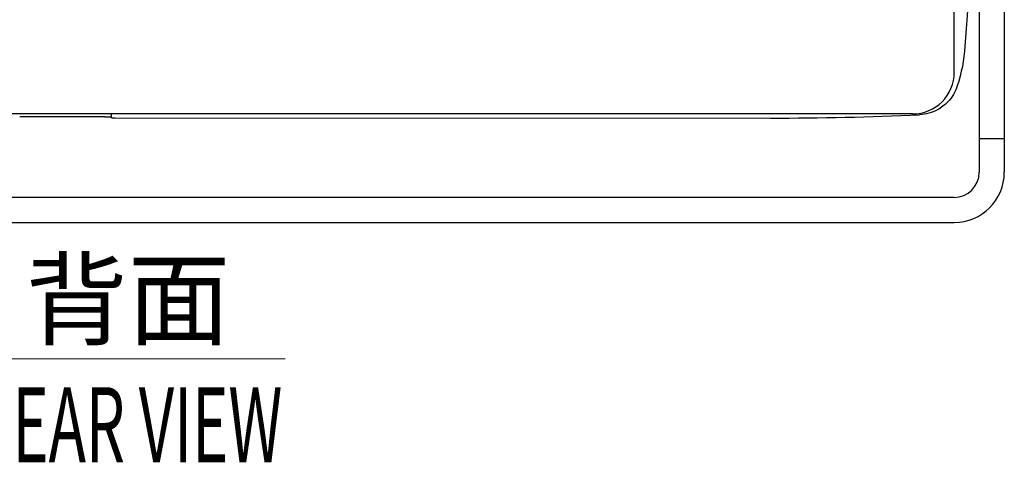
# Model space of a CAD drawing. Units: millimetres. Extents: x -892 to 0, y 0 to 630.
# Drawn here: x -363 to -245, y 381 to 434 of the extents above; entities that cross this region are included whole.
import ezdxf
from ezdxf.enums import TextEntityAlignment as Align

# ---------------------------------------------------------------- set-up
doc = ezdxf.new("R2010")
doc.units = ezdxf.units.MM
doc.header["$LTSCALE"] = 3
doc.layers.get('0').update_dxf_attribs({"lineweight": 25})
doc.layers.add('1', color=4, linetype='Continuous', lineweight=15)
doc.styles.get("Standard").update_dxf_attribs({"font": 'simplex.shx', "bigfont": 'extfont.shx'})

msp = doc.modelspace()

# ---------------------------------------------------------------- linework, layer by layer
at = {"color": 4, "linetype": 'Continuous'}
for p, q in [((-247.8387, 482.27187), (-247.8387, 419.85362)), ((-244.8387, 482.27187), (-244.8387, 419.85362)), ((-247.8387, 419.85362), (-247.8387, 415.85362)), ((-244.8387, 419.85362), (-247.8387, 419.85362)), ((-244.8387, 419.85362), (-244.8387, 415.85362)), ((-250.8387, 412.85362), (-464.8387, 412.85362)), ((-464.8387, 409.85362), (-250.8387, 409.85362))]:
    msp.add_line(p, q, dxfattribs=at)
at = {"color": 160, "linetype": 'Continuous'}
for p, q in [((-250.8387, 427.85362), (-250.8387, 441.35362)), ((-255.8387, 422.85362), (-459.8387, 422.85362))]:
    msp.add_line(p, q, dxfattribs=at)
at = {"color": 6, "linetype": 'Continuous'}
for p, q in [((-352.87423, 422.48698), (-362.80317, 422.48698)), ((-351.85555, 422.85362), (-351.85555, 422.38581))]:
    msp.add_line(p, q, dxfattribs=at)
msp.add_lwpolyline([(-351.87481, 422.42263), (-351.87711, 422.42542, 0.10389347), (-351.88134, 422.42825, 0.050902658), (-351.88755, 422.43114, 0.028929554), (-351.89578, 422.43408, 0.019550017), (-351.90626, 422.43704, 0.013435267), (-351.91901, 422.44003, 0.00986466), (-351.93419, 422.44304, 0.007434688), (-351.95178, 422.44605, 0.005933989), (-351.97196, 422.44905, 0.004771496), (-351.99467, 422.45203, 0.003988701), (-352.02004, 422.45497, 0.003345432), (-352.04798, 422.45786, 0.002893268), (-352.07857, 422.46069, 0.002507435), (-352.11167, 422.46343, 0.002228514), (-352.14733, 422.46608, 0.001973806), (-352.18535, 422.46863, 0.001778167), (-352.2257, 422.47105, 0.001624251), (-352.26822, 422.47334, 0.001520791), (-352.31287, 422.47547, 0.001365134), (-352.3591, 422.47745, 0.001201647), (-352.40668, 422.47925, 0.001231414), (-352.45649, 422.48087, 0.00135875), (-352.50873, 422.48232, 0.000996744), (-352.55861, 422.48356, 0.000387845), (-352.60435, 422.48459, 0.001286237), (-352.66355, 422.48547, 0.002066204), (-352.75474, 422.48627, 0.001004905), (-352.87422, 422.48697, 0.000534794)], format="xyb", dxfattribs=at)
at = {"color": 160, "linetype": 'Continuous'}
msp.add_arc((-255.8387, 427.85362), 5, 270, 0, dxfattribs=at)
at = {"color": 4, "linetype": 'Continuous'}
for radius in [6, 3]:
    msp.add_arc((-250.8387, 415.85362), radius, 270, 0, dxfattribs=at)
at = {"color": 6, "linetype": 'Continuous'}
for points in [[(-247.99946, 464.85362), (-248.24189, 453.5443), (-248.75842, 442.24085), (-249.54857, 430.95656)], [(-249.54857, 430.95656), (-249.66165, 429.34188), (-249.97403, 427.74165), (-250.47183, 426.2014)], [(-351.35585, 422.35366), (-351.62159, 422.35363), (-351.84629, 422.36813), (-351.85556, 422.38583)], [(-272.83696, 422.35366), (-266.88823, 422.35368), (-260.93947, 422.48635), (-254.99664, 422.7515)]]:
    msp.add_open_spline(points, degree=3, dxfattribs=at)
msp.add_open_spline([(-250.47183, 426.2014), (-250.70795, 425.47069), (-251.36382, 424.37851), (-253.00323, 423.1288), (-254.22982, 422.78574), (-254.99664, 422.7515)], degree=3, knots=[0, 0, 0, 0, 0.0022427382, 0.003799064, 0.0060408792, 0.0060408792, 0.0060408792, 0.0060408792], dxfattribs=at)
at = {"layer": '1'}
for p, q in [((-351.35585, 422.35366), (-272.83696, 422.35366)), ((-370.74102, 393.5), (-331, 393.5))]:
    msp.add_line(p, q, dxfattribs=at)

# ---------------------------------------------------------------- texts
msp.add_text('背面', height=9, dxfattribs=at).set_placement((-349.84856, 396.11079), align=Align.CENTER)
at = {"layer": '1', "width": 0.6}
msp.add_text('REAR VIEW', height=9, dxfattribs=at).set_placement((-349.84856, 381.11079), align=Align.CENTER)

doc.saveas('drawing.dxf')
